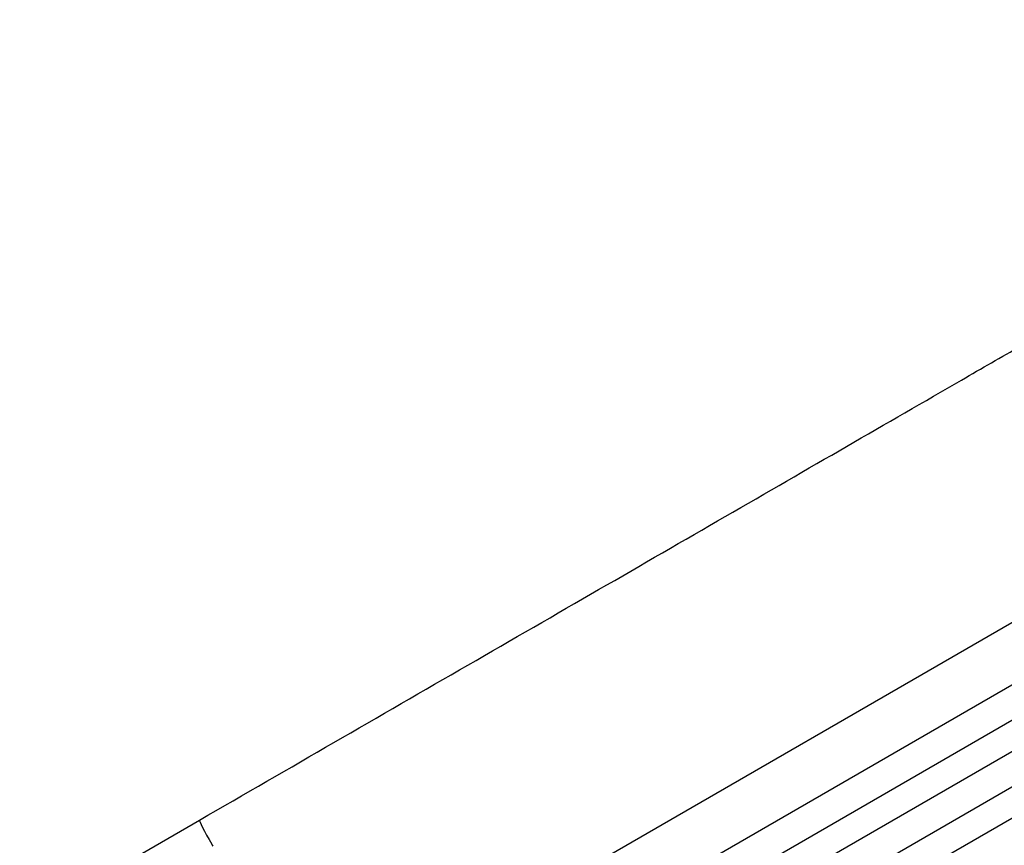
# Model space of a CAD drawing. Units: millimetres. Extents: x -5244 to 7018, y -6511 to 7492.
# Drawn here: x -1990 to -1443, y -3353 to -2895 of the extents above; entities that cross this region are included whole.
import ezdxf

# ---------------------------------------------------------------- set-up
doc = ezdxf.new("R2010")
doc.units = ezdxf.units.MM
doc.header["$LTSCALE"] = 20
doc.layers.add('2d', color=230, linetype='Continuous')

msp = doc.modelspace()

# ---------------------------------------------------------------- linework, layer by layer
at = {"layer": '2d'}
for p, q in [((-1961.3, -3531.19), (-752.65, -2833.37)), ((-1946.3, -3557.17), (-736.37, -2858.62)), ((-1948.96, -3578.34), (-722.23, -2870.08)), ((-1941.46, -3591.33), (-714.38, -2882.87)), ((-1934.75, -3607.08), (-705.62, -2897.44)), ((-1927.25, -3620.07), (-698, -2910.36)), ((-1990.06, -3397.16), (-1890.27, -3339.55))]:
    msp.add_line(p, q, dxfattribs=at)
for start_param, end_param in [(0.000097, 1.570796), (1.570796, 1.658063)]:
    msp.add_ellipse((-1882.77, -3352.54), major_axis=(-7.5, 12.99), ratio=0.052336, start_param=start_param, end_param=end_param, dxfattribs=at)
msp.add_open_spline([(-1890.27, -3339.55), (-1865.29, -3325.12), (-1840.34, -3310.72), (-1790.61, -3282.01), (-1765.78, -3267.67), (-1716.75, -3239.36), (-1692.5, -3225.36), (-1644.82, -3197.84), (-1621.35, -3184.28), (-1575.42, -3157.77), (-1552.92, -3144.78), (-1509.13, -3119.5), (-1487.8, -3107.18), (-1455.97, -3088.8), (-1444.97, -3082.45), (-1434.18, -3076.22)], degree=3, knots=[0, 0, 0, 0, 8.666522, 8.666522, 17.40956, 17.40956, 26.145623, 26.145623, 34.879376, 34.879376, 43.613206, 43.613206, 52.348433, 52.348433, 57.08924, 57.08924, 57.08924, 57.08924], dxfattribs=at)

doc.saveas('drawing.dxf')
